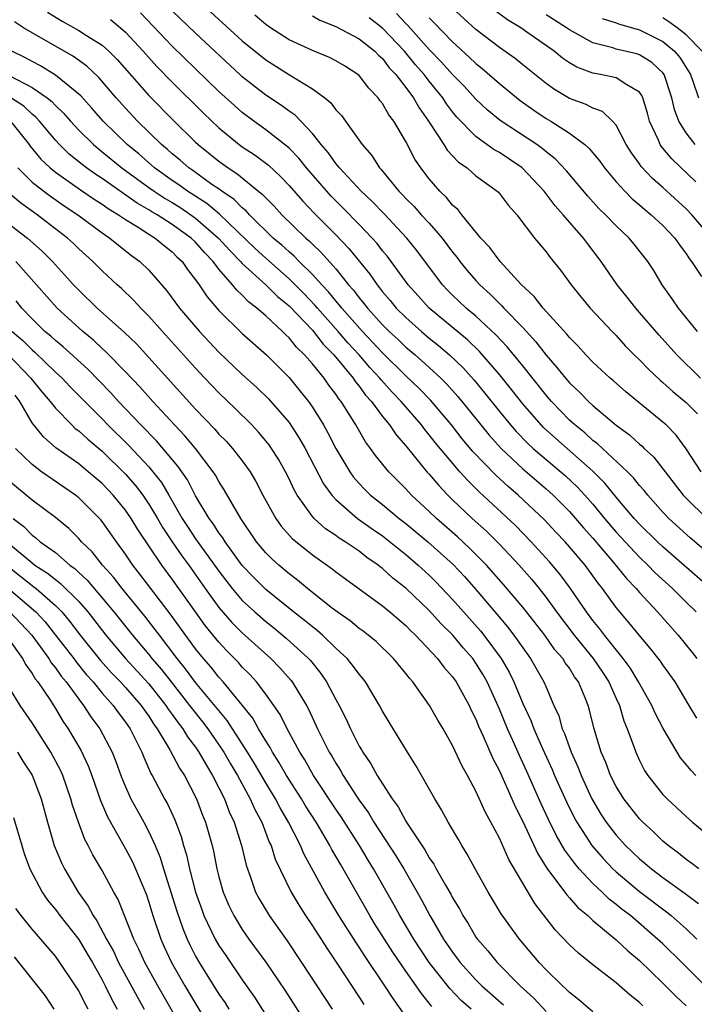
# Model space of a CAD drawing. Units: inches. Extents: x 2586000 to 2589000, y 1545000 to 1548000.
# Drawn here: x 2586232 to 2586290, y 1545639 to 1545724 of the extents above; entities that cross this region are included whole.
import ezdxf

# ---------------------------------------------------------------- set-up
doc = ezdxf.new("R2010")
doc.units = ezdxf.units.IN
doc.header["$MEASUREMENT"] = 0
doc.layers.add('LD25861545_2ft', color=54, linetype='Continuous')

msp = doc.modelspace()

# ---------------------------------------------------------------- linework, layer by layer
at = {"layer": 'LD25861545_2ft'}
for points, elevation in [([(2586247.599, 1545725), (2586251, 1545721.891), (2586253, 1545720.26), (2586255.027, 1545718.973), (2586257, 1545717.78), (2586258.058, 1545717), (2586258.577, 1545716.577), (2586259, 1545715.982), (2586259.478, 1545715.478), (2586259.834, 1545715), (2586261.259, 1545713), (2586262.075, 1545712.074), (2586262.736, 1545711), (2586262.871, 1545710.871), (2586264.402, 1545709), (2586264.707, 1545708.707), (2586265, 1545708.392), (2586265.706, 1545707.706), (2586266.322, 1545707), (2586267, 1545706.263), (2586268.097, 1545705), (2586269, 1545703.779), (2586269.353, 1545703.353), (2586269.611, 1545703), (2586270.236, 1545702.236), (2586271, 1545701.355), (2586271.325, 1545701), (2586272.21, 1545700.21), (2586273, 1545699.4), (2586273.211, 1545699.212), (2586273.391, 1545699), (2586275, 1545697.329), (2586276.124, 1545696.124), (2586277, 1545694.974), (2586277.932, 1545693.932), (2586278.651, 1545693), (2586279, 1545692.596), (2586279.831, 1545691.831), (2586280.632, 1545691), (2586281, 1545690.663), (2586283, 1545688.972), (2586284.149, 1545688.149), (2586285, 1545687.364), (2586285.201, 1545687.201), (2586285.396, 1545687), (2586286.231, 1545686.231), (2586288.74, 1545683), (2586289, 1545682.726), (2586290.761, 1545681)], 7858), ([(2586234.334, 1545724.334), (2586235.576, 1545723.576), (2586237, 1545722.77), (2586237.667, 1545722.334), (2586239, 1545721.502), (2586239.57, 1545721), (2586240.283, 1545720.283), (2586243, 1545717.211), (2586245.084, 1545715.084), (2586247, 1545713.214), (2586247.229, 1545713), (2586249, 1545711.571), (2586249.778, 1545711), (2586250.531, 1545710.531), (2586252.737, 1545708.737), (2586253, 1545708.438), (2586253.722, 1545707.722), (2586254.369, 1545707), (2586256.433, 1545705), (2586256.741, 1545704.741), (2586257, 1545704.472), (2586257.76, 1545703.76), (2586259, 1545702.357), (2586260.098, 1545701), (2586260.526, 1545700.526), (2586261, 1545699.879), (2586261.405, 1545699.405), (2586261.707, 1545699), (2586263, 1545697.578), (2586263.581, 1545697), (2586264.326, 1545696.326), (2586265, 1545695.662), (2586265.784, 1545695), (2586267, 1545693.912), (2586267.985, 1545693), (2586268.498, 1545692.498), (2586269.442, 1545691.443), (2586271.402, 1545689), (2586272.125, 1545688.126), (2586273.149, 1545687), (2586275, 1545685.255), (2586277, 1545683.533), (2586277.594, 1545683), (2586279, 1545681.582), (2586280.192, 1545680.192), (2586281, 1545679.306), (2586282.783, 1545677.217), (2586283.87, 1545675.87), (2586284.716, 1545675), (2586285, 1545674.659), (2586286.548, 1545673), (2586288.315, 1545671), (2586289.513, 1545669.513), (2586289.893, 1545669)], 7866), ([(2586291.067, 1545675), (2586287, 1545678.563), (2586286.533, 1545679), (2586285, 1545680.508), (2586284.551, 1545681), (2586283, 1545682.822), (2586282.023, 1545684.024), (2586281, 1545685.036), (2586277.83, 1545687.83), (2586276.783, 1545688.782), (2586276.571, 1545689), (2586275, 1545690.802), (2586274.037, 1545692.037), (2586273, 1545693.33), (2586271.293, 1545695.293), (2586270.274, 1545696.275), (2586267.005, 1545699), (2586266.046, 1545700.046), (2586265.2, 1545701), (2586263.739, 1545703), (2586263.42, 1545703.42), (2586263, 1545703.912), (2586262.531, 1545704.531), (2586262.11, 1545705), (2586261, 1545706.161), (2586259.596, 1545707.596), (2586258.593, 1545708.593), (2586256.508, 1545711), (2586255.837, 1545711.837), (2586255, 1545712.694), (2586254.842, 1545712.842), (2586253, 1545714.272), (2586251.994, 1545715), (2586251, 1545715.753), (2586250.333, 1545716.333), (2586249, 1545717.555), (2586245, 1545721.428), (2586242.278, 1545724.278)], 7862), ([(2586292.068, 1545677), (2586289.342, 1545679.342), (2586287.515, 1545681), (2586287, 1545681.544), (2586285.697, 1545683), (2586285.393, 1545683.393), (2586285, 1545683.827), (2586284.485, 1545684.485), (2586283.962, 1545685), (2586281.39, 1545687.389), (2586281, 1545687.674), (2586280.314, 1545688.315), (2586279.457, 1545689), (2586279, 1545689.422), (2586277.473, 1545691), (2586277, 1545691.545), (2586275, 1545694.062), (2586273.682, 1545695.682), (2586272.71, 1545696.71), (2586271, 1545698.308), (2586270.172, 1545699), (2586269, 1545700.108), (2586268.55, 1545700.55), (2586268.123, 1545701), (2586265.94, 1545703.94), (2586265.096, 1545705), (2586263.104, 1545707.104), (2586262.117, 1545708.117), (2586261.167, 1545709), (2586259.308, 1545711), (2586259.185, 1545711.185), (2586259, 1545711.378), (2586258.335, 1545712.336), (2586257.752, 1545713), (2586257, 1545713.957), (2586255.516, 1545715.516), (2586255, 1545715.866), (2586254.356, 1545716.357), (2586253, 1545717.241), (2586251, 1545718.813), (2586250.795, 1545719), (2586247, 1545722.532), (2586245, 1545724.442)], 7860), ([(2586290.264, 1545685), (2586289, 1545686.968), (2586288.125, 1545688.125), (2586287.267, 1545689), (2586287, 1545689.241), (2586283.83, 1545691.83), (2586282.77, 1545692.77), (2586282.492, 1545693), (2586281, 1545694.372), (2586280.393, 1545695), (2586279.738, 1545695.737), (2586279, 1545696.482), (2586278.776, 1545696.776), (2586276.753, 1545699), (2586275.992, 1545699.992), (2586274.9, 1545701), (2586273.065, 1545703), (2586272.19, 1545704.19), (2586271.41, 1545705), (2586269.778, 1545707), (2586269.442, 1545707.442), (2586269, 1545707.819), (2586268.479, 1545708.479), (2586267.916, 1545709), (2586267, 1545710.055), (2586266.274, 1545711), (2586265.758, 1545711.758), (2586265, 1545713.254), (2586263.98, 1545715), (2586263.554, 1545715.554), (2586263, 1545716.516), (2586262.78, 1545716.78), (2586262.627, 1545717), (2586261.822, 1545717.822), (2586261, 1545718.906), (2586260.894, 1545719), (2586259.737, 1545719.737), (2586259, 1545720.171), (2586258.455, 1545720.455), (2586257, 1545721.042), (2586255, 1545721.973), (2586253.414, 1545723), (2586253, 1545723.286), (2586252.08, 1545724.08)], 7856), ([(2586257, 1545724.017), (2586257.646, 1545723.646), (2586259, 1545723.105), (2586261, 1545722.06), (2586262.33, 1545721), (2586262.656, 1545720.656), (2586263, 1545720.358), (2586263.579, 1545719.579), (2586264.131, 1545719), (2586265, 1545717.873), (2586265.649, 1545717), (2586266.138, 1545716.138), (2586266.941, 1545715), (2586268.239, 1545713), (2586268.527, 1545712.527), (2586269.5, 1545711.5), (2586270.238, 1545711), (2586270.637, 1545710.637), (2586271, 1545710.336), (2586272.828, 1545709), (2586272.916, 1545708.916), (2586273.774, 1545707.774), (2586274.487, 1545707), (2586276.021, 1545705), (2586277, 1545703.812), (2586277.337, 1545703.338), (2586278.241, 1545702.241), (2586279.149, 1545701), (2586279.969, 1545699.969), (2586280.783, 1545699), (2586282.646, 1545697), (2586283, 1545696.645), (2586283.78, 1545695.78), (2586284.554, 1545695), (2586285, 1545694.575), (2586285.764, 1545693.764), (2586286.799, 1545692.799), (2586287, 1545692.641), (2586287.86, 1545691.86), (2586289, 1545690.923), (2586289.958, 1545689.959)], 7854), ([(2586289.959, 1545697), (2586288.327, 1545699), (2586287.799, 1545699.799), (2586286.95, 1545701), (2586286.231, 1545702.232), (2586285.72, 1545703), (2586284.519, 1545704.519), (2586284.113, 1545705), (2586283, 1545706.032), (2586282.074, 1545707), (2586281.53, 1545707.53), (2586280.576, 1545708.576), (2586278.751, 1545710.752), (2586277.773, 1545711.773), (2586277, 1545712.372), (2586276.668, 1545712.668), (2586276.207, 1545713), (2586273.074, 1545715.074), (2586271.97, 1545715.97), (2586271, 1545716.895), (2586269.989, 1545717.989), (2586269, 1545719.008), (2586268.057, 1545720.057), (2586267, 1545721.148), (2586265.181, 1545723.181), (2586265, 1545723.356), (2586264.21, 1545724.211)], 7850), ([(2586291.195, 1545705), (2586289.487, 1545707), (2586289, 1545707.5), (2586287, 1545709.326), (2586286.102, 1545710.102), (2586285.135, 1545711.135), (2586285, 1545711.345), (2586284.301, 1545712.301), (2586283.862, 1545713), (2586283, 1545714.662), (2586282.697, 1545715), (2586281.827, 1545715.826), (2586281, 1545716.105), (2586280.433, 1545716.433), (2586279, 1545716.938), (2586277.716, 1545717.716), (2586277, 1545718.23), (2586275, 1545719.835), (2586274.366, 1545720.366), (2586273, 1545721.316), (2586271, 1545722.853), (2586269, 1545724.679)], 7846), ([(2586289.808, 1545709.808), (2586287.768, 1545711.768), (2586286.86, 1545712.86), (2586286.77, 1545713), (2586286.616, 1545713.384), (2586285.863, 1545715), (2586285.686, 1545715.686), (2586285.288, 1545717), (2586285.207, 1545717.207), (2586285, 1545717.486), (2586283.899, 1545718.101), (2586283, 1545718.715), (2586281.654, 1545719), (2586281, 1545719.114), (2586279.622, 1545719.622), (2586279, 1545719.993), (2586278.399, 1545720.399), (2586277.687, 1545721), (2586275.367, 1545722.633), (2586274.836, 1545723), (2586273.688, 1545723.688), (2586272.535, 1545724.535)], 7844), ([(2586289.756, 1545713), (2586289, 1545713.996), (2586288.377, 1545715), (2586287.993, 1545715.993), (2586287.766, 1545717), (2586287.112, 1545719), (2586287, 1545719.152), (2586286.04, 1545720.04), (2586285, 1545720.683), (2586284.76, 1545720.76), (2586283, 1545721.182), (2586282.728, 1545721.272), (2586281, 1545721.706), (2586279, 1545722.814), (2586278.74, 1545723), (2586277, 1545724.106)], 7842), ([(2586289.892, 1545663.892), (2586289.252, 1545665), (2586288.038, 1545667), (2586287, 1545668.467), (2586286.788, 1545668.788), (2586285.909, 1545669.909), (2586285, 1545670.973), (2586284.09, 1545672.09), (2586283, 1545673.384), (2586281.829, 1545675), (2586281.452, 1545675.452), (2586281, 1545676.098), (2586280.334, 1545677), (2586279, 1545678.577), (2586278.625, 1545679), (2586277.83, 1545679.83), (2586276.87, 1545680.87), (2586274.612, 1545683), (2586273.745, 1545683.745), (2586272.708, 1545684.707), (2586270.739, 1545686.738), (2586269.822, 1545687.822), (2586268.891, 1545689), (2586267.115, 1545691.115), (2586266.133, 1545692.133), (2586265, 1545693.202), (2586263, 1545695.184), (2586262.128, 1545696.129), (2586261.28, 1545697), (2586259.512, 1545699), (2586259.295, 1545699.296), (2586259, 1545699.622), (2586258.388, 1545700.388), (2586257.797, 1545701), (2586257, 1545701.883), (2586255.861, 1545703), (2586255.439, 1545703.439), (2586255, 1545703.808), (2586254.385, 1545704.385), (2586253.651, 1545705), (2586251.604, 1545707), (2586251.321, 1545707.321), (2586251, 1545707.578), (2586250.3, 1545708.3), (2586249.254, 1545709), (2586249.115, 1545709.115), (2586248.404, 1545709.596), (2586246.768, 1545710.768), (2586246.42, 1545711), (2586245.668, 1545711.668), (2586245, 1545712.212), (2586244.588, 1545712.588), (2586244.084, 1545713), (2586242.039, 1545715), (2586241, 1545716.108), (2586240.203, 1545717), (2586238.729, 1545718.729), (2586237.701, 1545719.701), (2586236.541, 1545720.541), (2586233, 1545722.565), (2586232.284, 1545723), (2586231.508, 1545723.508)], 7868), ([(2586239.704, 1545723.704), (2586240.559, 1545723), (2586241, 1545722.617), (2586242.509, 1545721), (2586242.734, 1545720.734), (2586243.69, 1545719.69), (2586245, 1545718.347), (2586247.69, 1545715.69), (2586249, 1545714.448), (2586250.74, 1545713), (2586251, 1545712.809), (2586252.086, 1545712.087), (2586253.229, 1545711.229), (2586254.28, 1545710.28), (2586255, 1545709.512), (2586256.169, 1545708.169), (2586257.139, 1545707.139), (2586259, 1545705.274), (2586260.116, 1545704.116), (2586261.906, 1545701.906), (2586262.532, 1545701), (2586262.748, 1545700.748), (2586263, 1545700.408), (2586263.65, 1545699.65), (2586264.18, 1545699), (2586265, 1545698.185), (2586266.339, 1545697), (2586267, 1545696.444), (2586267.803, 1545695.803), (2586268.734, 1545695), (2586269.891, 1545693.891), (2586270.838, 1545692.838), (2586271.743, 1545691.743), (2586273, 1545690.15), (2586273.942, 1545689), (2586274.439, 1545688.439), (2586275.428, 1545687.427), (2586275.893, 1545687), (2586278.65, 1545684.65), (2586279.68, 1545683.68), (2586280.306, 1545683), (2586281, 1545682.207), (2586281.995, 1545681), (2586283, 1545679.821), (2586285, 1545677.674), (2586285.721, 1545677), (2586286.352, 1545676.353), (2586287.831, 1545675), (2586289, 1545673.826), (2586289.853, 1545673)], 7864), ([(2586290.21, 1545693), (2586288.18, 1545695), (2586286.676, 1545696.676), (2586285, 1545698.641), (2586284.677, 1545699), (2586283.951, 1545699.951), (2586283.094, 1545701), (2586281.721, 1545703), (2586280.535, 1545704.535), (2586280.21, 1545705), (2586278.475, 1545707), (2586277.771, 1545707.771), (2586276.83, 1545709), (2586274.953, 1545711), (2586273, 1545712.32), (2586272.561, 1545712.561), (2586271, 1545713.68), (2586269.361, 1545715.36), (2586269, 1545715.808), (2586268.49, 1545716.49), (2586268.165, 1545717), (2586267, 1545718.426), (2586266.562, 1545719), (2586265.83, 1545719.83), (2586264.872, 1545721), (2586263, 1545722.978), (2586261.853, 1545723.853)], 7852), ([(2586267, 1545723.854), (2586267.428, 1545723.428), (2586269, 1545721.786), (2586270.46, 1545720.461), (2586271, 1545719.927), (2586271.527, 1545719.527), (2586273, 1545718.224), (2586274.771, 1545716.771), (2586275.944, 1545715.944), (2586277, 1545715.239), (2586277.403, 1545715), (2586279, 1545713.972), (2586280.312, 1545713), (2586280.678, 1545712.678), (2586281.591, 1545711.591), (2586282.001, 1545711), (2586283, 1545709.802), (2586283.73, 1545709), (2586284.366, 1545708.366), (2586285, 1545707.844), (2586285.443, 1545707.443), (2586285.992, 1545707), (2586287, 1545706.063), (2586288.023, 1545705), (2586288.419, 1545704.419), (2586289, 1545703.655), (2586289.255, 1545703.255), (2586289.453, 1545703), (2586290.303, 1545701.697)], 7848), ([(2586281.806, 1545723.806), (2586283, 1545723.417), (2586283.297, 1545723.297), (2586285, 1545722.812), (2586287, 1545721.813), (2586287.998, 1545721), (2586288.456, 1545720.456), (2586289.349, 1545719), (2586289.574, 1545718.426), (2586290.049, 1545717)], 7840), ([(2586290.353, 1545721), (2586289, 1545722.385), (2586288.227, 1545723), (2586287.516, 1545723.516), (2586287, 1545723.844)], 7838), ([(2586289.814, 1545659), (2586289.414, 1545659.414), (2586289, 1545659.945), (2586288.519, 1545660.519), (2586288.21, 1545661), (2586287.014, 1545663.014), (2586286.334, 1545664.334), (2586286.042, 1545665), (2586284.922, 1545667), (2586284.2, 1545668.2), (2586283.608, 1545669), (2586281.995, 1545671), (2586281.573, 1545671.573), (2586281, 1545672.263), (2586280.451, 1545673), (2586279.082, 1545675), (2586278.205, 1545676.205), (2586277.282, 1545677.282), (2586275.731, 1545679), (2586274.385, 1545680.385), (2586271.28, 1545683.28), (2586270.273, 1545684.274), (2586269.63, 1545685), (2586269.322, 1545685.322), (2586267.502, 1545687.502), (2586267, 1545688.154), (2586266.61, 1545688.61), (2586266.325, 1545689), (2586264.61, 1545691), (2586263.816, 1545691.816), (2586262.873, 1545692.873), (2586262.782, 1545693), (2586261.921, 1545693.922), (2586261.009, 1545695), (2586260.034, 1545696.034), (2586259.211, 1545697), (2586257.426, 1545699), (2586257.237, 1545699.236), (2586256.252, 1545700.252), (2586255, 1545701.505), (2586253, 1545703.273), (2586252.102, 1545704.102), (2586249.044, 1545707.043), (2586247.959, 1545707.959), (2586246.302, 1545709), (2586245.555, 1545709.555), (2586245, 1545709.924), (2586243.489, 1545711), (2586242.166, 1545712.166), (2586241.151, 1545713), (2586239.1, 1545715), (2586238.121, 1545716.121), (2586237.164, 1545717.164), (2586237, 1545717.315), (2586235, 1545718.954), (2586233.737, 1545719.737), (2586233, 1545720.113), (2586232.431, 1545720.431), (2586231.258, 1545721)], 7870), ([(2586231.114, 1545718.886), (2586233, 1545717.9), (2586234.288, 1545717), (2586234.687, 1545716.687), (2586235, 1545716.341), (2586235.691, 1545715.691), (2586236.298, 1545715), (2586237, 1545714.248), (2586238.253, 1545713), (2586238.655, 1545712.655), (2586239, 1545712.393), (2586240.694, 1545711), (2586243, 1545709.327), (2586243.46, 1545709), (2586244.386, 1545708.386), (2586245, 1545708.036), (2586245.638, 1545707.638), (2586246.583, 1545707), (2586247, 1545706.699), (2586248.958, 1545705), (2586249.92, 1545703.92), (2586250.842, 1545703), (2586251, 1545702.824), (2586253.008, 1545701), (2586254.003, 1545700.004), (2586255, 1545699.194), (2586257, 1545697.103), (2586257.923, 1545695.923), (2586258.845, 1545695), (2586260.494, 1545693), (2586260.693, 1545692.693), (2586261, 1545692.326), (2586261.552, 1545691.552), (2586262.065, 1545691), (2586263, 1545689.739), (2586263.605, 1545689), (2586264.16, 1545688.16), (2586265, 1545687.207), (2586266.804, 1545685), (2586267, 1545684.786), (2586267.814, 1545683.814), (2586268.597, 1545683), (2586269, 1545682.606), (2586270.671, 1545681), (2586271.897, 1545679.898), (2586273, 1545678.806), (2586274.697, 1545677), (2586275.775, 1545675.775), (2586276.397, 1545675), (2586277, 1545674.234), (2586277.895, 1545673), (2586279.396, 1545671), (2586281.039, 1545669), (2586281.835, 1545667.835), (2586282.372, 1545667), (2586283, 1545665.58), (2586283.277, 1545665), (2586283.67, 1545663.67), (2586283.955, 1545663), (2586284.515, 1545661.486), (2586284.672, 1545661), (2586285, 1545660.283), (2586285.436, 1545659.435), (2586285.718, 1545659), (2586287, 1545657.383), (2586287.356, 1545657), (2586289, 1545655.475), (2586289.534, 1545655), (2586291.942, 1545653)], 7872), ([(2586290.066, 1545651), (2586289.468, 1545651.468), (2586289, 1545651.802), (2586288.338, 1545652.338), (2586287.437, 1545653), (2586287, 1545653.377), (2586286.181, 1545654.181), (2586285.274, 1545655), (2586285, 1545655.284), (2586283.654, 1545657), (2586283, 1545658.055), (2586282.519, 1545659), (2586282.106, 1545660.106), (2586281.715, 1545661), (2586281.077, 1545663.077), (2586280.692, 1545664.693), (2586280.596, 1545665), (2586280.345, 1545665.655), (2586279.785, 1545667), (2586279.447, 1545667.447), (2586279, 1545668.17), (2586278.645, 1545668.646), (2586278.44, 1545669), (2586277.761, 1545669.761), (2586276.88, 1545671), (2586275, 1545673.404), (2586273.357, 1545675.357), (2586271.9, 1545677), (2586270.459, 1545678.459), (2586269.423, 1545679.423), (2586267.612, 1545681), (2586267, 1545681.597), (2586265.493, 1545683), (2586265, 1545683.539), (2586263.538, 1545685), (2586262.397, 1545686.397), (2586261.978, 1545687), (2586261.553, 1545687.553), (2586260.722, 1545689), (2586259.459, 1545691), (2586259.25, 1545691.25), (2586259, 1545691.634), (2586258.409, 1545692.409), (2586257.997, 1545693), (2586257, 1545694.233), (2586256.332, 1545695), (2586255.649, 1545695.649), (2586255, 1545696.466), (2586254.717, 1545696.717), (2586254.444, 1545697), (2586253, 1545698.332), (2586252.244, 1545699), (2586251.53, 1545699.53), (2586251, 1545700.101), (2586250.525, 1545700.525), (2586250.168, 1545701), (2586249, 1545702.337), (2586248.5, 1545703), (2586247.752, 1545703.752), (2586247, 1545704.644), (2586246.63, 1545705), (2586245, 1545706.169), (2586243.703, 1545707), (2586243.255, 1545707.255), (2586243, 1545707.425), (2586241.991, 1545707.991), (2586239, 1545710.092), (2586238.45, 1545710.45), (2586237.673, 1545711), (2586237.29, 1545711.29), (2586236.189, 1545712.189), (2586235.345, 1545713), (2586235, 1545713.371), (2586233.64, 1545715), (2586233.335, 1545715.335), (2586233, 1545715.599), (2586232.293, 1545716.293), (2586231.192, 1545717)], 7874), ([(2586231.151, 1545715), (2586232.759, 1545713), (2586232.852, 1545712.852), (2586233.756, 1545711.756), (2586234.547, 1545711), (2586235, 1545710.633), (2586237.139, 1545709.139), (2586238.329, 1545708.329), (2586239, 1545707.901), (2586239.524, 1545707.524), (2586240.395, 1545707), (2586241, 1545706.575), (2586242.079, 1545705.921), (2586243, 1545705.326), (2586243.534, 1545705), (2586244.328, 1545704.328), (2586245, 1545703.81), (2586245.398, 1545703.398), (2586245.842, 1545703), (2586246.316, 1545702.317), (2586247, 1545701.435), (2586247.309, 1545701), (2586247.981, 1545699.981), (2586249, 1545698.792), (2586251, 1545696.825), (2586253.065, 1545695), (2586255, 1545693.068), (2586255.932, 1545691.932), (2586256.662, 1545691), (2586257, 1545690.514), (2586257.942, 1545689), (2586258.325, 1545688.325), (2586259, 1545686.983), (2586260.191, 1545685), (2586260.527, 1545684.527), (2586261, 1545683.994), (2586261.483, 1545683.484), (2586261.975, 1545683), (2586263, 1545682.196), (2586264.431, 1545681), (2586265, 1545680.56), (2586266.87, 1545679), (2586269.047, 1545677.047), (2586270.016, 1545676.016), (2586271, 1545674.913), (2586272.799, 1545672.8), (2586273.708, 1545671.708), (2586274.253, 1545671), (2586275, 1545669.929), (2586275.681, 1545669), (2586276.818, 1545667), (2586277, 1545666.545), (2586277.667, 1545665), (2586278.09, 1545664.09), (2586278.387, 1545663), (2586278.587, 1545662.587), (2586279.145, 1545661), (2586279.729, 1545659.729), (2586279.999, 1545659), (2586280.919, 1545657), (2586281.697, 1545655.698), (2586282.148, 1545655), (2586283, 1545653.884), (2586283.805, 1545653), (2586285, 1545651.859), (2586285.476, 1545651.476), (2586286.02, 1545651), (2586287, 1545650.264), (2586288.894, 1545648.895), (2586290.039, 1545648.039)], 7876), ([(2586231.783, 1545711), (2586233, 1545709.788), (2586233.998, 1545709), (2586234.574, 1545708.574), (2586235.763, 1545707.763), (2586236.935, 1545707), (2586239, 1545705.454), (2586239.671, 1545705), (2586240.388, 1545704.388), (2586241.513, 1545703.513), (2586242.23, 1545703), (2586243, 1545702.265), (2586244.521, 1545700.521), (2586245.63, 1545699), (2586247.335, 1545697), (2586249, 1545695.236), (2586251, 1545693.328), (2586252.222, 1545692.222), (2586253.238, 1545691.238), (2586255, 1545689.205), (2586255.876, 1545687.876), (2586256.368, 1545687), (2586257.96, 1545683.96), (2586258.651, 1545683), (2586259, 1545682.615), (2586260.867, 1545681), (2586262.114, 1545680.114), (2586263, 1545679.51), (2586263.289, 1545679.289), (2586265, 1545677.902), (2586266.058, 1545677), (2586267, 1545676.134), (2586267.571, 1545675.571), (2586269, 1545674.065), (2586271.382, 1545671.382), (2586271.684, 1545671), (2586273.169, 1545669), (2586273.844, 1545667.844), (2586274.249, 1545667), (2586275, 1545665.152), (2586275.694, 1545663.694), (2586275.948, 1545663), (2586276.686, 1545661.314), (2586277.514, 1545659.513), (2586277.724, 1545659), (2586278.739, 1545656.739), (2586279.405, 1545655.405), (2586279.628, 1545655), (2586280.918, 1545653), (2586281.88, 1545651.88), (2586282.728, 1545651), (2586283, 1545650.744), (2586285, 1545649.074), (2586287.321, 1545647.321), (2586287.714, 1545647), (2586289, 1545645.863), (2586289.916, 1545645)], 7878), ([(2586291, 1545640.62), (2586288.615, 1545643), (2586287, 1545644.574), (2586286.551, 1545645), (2586284.214, 1545647), (2586283.524, 1545647.524), (2586283, 1545647.966), (2586282.412, 1545648.412), (2586281.81, 1545649), (2586281, 1545649.758), (2586279.84, 1545651), (2586279.449, 1545651.449), (2586278.611, 1545652.611), (2586277.875, 1545653.875), (2586277.218, 1545655.218), (2586276.579, 1545656.579), (2586275.348, 1545659.348), (2586274.716, 1545660.716), (2586274.277, 1545661.723), (2586273.694, 1545663), (2586273, 1545664.663), (2586271.957, 1545667), (2586271.616, 1545667.616), (2586271, 1545668.622), (2586270.729, 1545669), (2586269.915, 1545669.915), (2586269.008, 1545671), (2586268.001, 1545672.001), (2586267, 1545673.116), (2586265, 1545675.031), (2586263.896, 1545675.896), (2586263, 1545676.707), (2586262.828, 1545676.828), (2586262.626, 1545677), (2586261.669, 1545677.669), (2586261, 1545678.191), (2586259.808, 1545679), (2586259.304, 1545679.304), (2586259, 1545679.533), (2586258.116, 1545680.116), (2586257.139, 1545681), (2586257, 1545681.156), (2586255.69, 1545683), (2586255.438, 1545683.438), (2586255, 1545684.389), (2586254.697, 1545685), (2586254.085, 1545686.085), (2586253.506, 1545687), (2586253.299, 1545687.299), (2586252.394, 1545688.394), (2586251.811, 1545689), (2586250.398, 1545690.398), (2586249, 1545691.737), (2586247.802, 1545693), (2586247, 1545693.848), (2586244.158, 1545697), (2586243, 1545698.315), (2586242.319, 1545699), (2586241.697, 1545699.697), (2586240.669, 1545700.669), (2586240.287, 1545701), (2586239, 1545702.188), (2586238.205, 1545703), (2586237, 1545704.089), (2586236.54, 1545704.54), (2586236.034, 1545705), (2586233.432, 1545707), (2586232.003, 1545708.003), (2586230.822, 1545709)], 7880), ([(2586229.417, 1545707.417), (2586232.618, 1545705), (2586233.88, 1545703.88), (2586234.752, 1545703), (2586236.563, 1545701), (2586237, 1545700.536), (2586238.589, 1545699), (2586240.928, 1545696.927), (2586241.938, 1545695.938), (2586243, 1545694.789), (2586247, 1545690.361), (2586248.642, 1545688.642), (2586249, 1545688.227), (2586249.613, 1545687.613), (2586250.17, 1545687), (2586251, 1545685.932), (2586251.675, 1545685), (2586252.166, 1545684.166), (2586252.768, 1545683), (2586253.856, 1545681), (2586254.33, 1545680.33), (2586255.272, 1545679.271), (2586257, 1545677.871), (2586258.688, 1545676.688), (2586259, 1545676.435), (2586259.824, 1545675.824), (2586263, 1545673.51), (2586263.627, 1545673), (2586265, 1545671.825), (2586265.401, 1545671.401), (2586265.826, 1545671), (2586267.698, 1545669), (2586268.261, 1545668.261), (2586269, 1545667.446), (2586269.316, 1545667), (2586270.416, 1545665), (2586270.598, 1545664.598), (2586271, 1545663.816), (2586271.229, 1545663.229), (2586271.627, 1545662.373), (2586272.449, 1545660.449), (2586273, 1545659.395), (2586274.07, 1545657), (2586274.347, 1545656.347), (2586275, 1545655.052), (2586276.287, 1545652.287), (2586277.061, 1545651.06), (2586277.474, 1545650.526), (2586278.767, 1545648.767), (2586279, 1545648.529), (2586279.705, 1545647.705), (2586280.564, 1545647), (2586281, 1545646.594), (2586283, 1545644.934), (2586283.991, 1545643.991), (2586285, 1545643.157), (2586287, 1545641.224), (2586288.109, 1545640.109), (2586289, 1545639.275)], 7882), ([(2586285.273, 1545639.274), (2586285, 1545639.551), (2586284.186, 1545640.186), (2586283, 1545641.25), (2586281, 1545642.797), (2586279.775, 1545643.775), (2586279, 1545644.499), (2586277.776, 1545645.776), (2586276.033, 1545648.033), (2586273.81, 1545651.809), (2586273, 1545653.628), (2586272.277, 1545655), (2586271.818, 1545655.818), (2586271, 1545657.642), (2586270.265, 1545659), (2586269.807, 1545659.806), (2586269, 1545661.56), (2586268.189, 1545663), (2586267.741, 1545663.741), (2586267.036, 1545665), (2586265.603, 1545667), (2586265.315, 1545667.315), (2586265, 1545667.725), (2586263.939, 1545669), (2586262.452, 1545670.452), (2586261.782, 1545671), (2586261.341, 1545671.341), (2586261, 1545671.58), (2586260.228, 1545672.228), (2586259.118, 1545673), (2586258.612, 1545673.388), (2586256.574, 1545675), (2586255.718, 1545675.718), (2586255, 1545676.252), (2586254.115, 1545677), (2586253.53, 1545677.53), (2586253, 1545678.066), (2586252.222, 1545679), (2586250.871, 1545681), (2586249.456, 1545683.456), (2586249, 1545684.155), (2586248.705, 1545684.705), (2586248.513, 1545685), (2586246.984, 1545686.984), (2586246.076, 1545688.076), (2586245.181, 1545689), (2586243.344, 1545691), (2586242.244, 1545692.244), (2586241, 1545693.554), (2586239.299, 1545695.299), (2586239, 1545695.556), (2586238.26, 1545696.26), (2586237.35, 1545697), (2586237, 1545697.307), (2586235.144, 1545699), (2586231.62, 1545703)], 7884), ([(2586281, 1545638.759), (2586279.807, 1545639.807), (2586279, 1545640.424), (2586278.719, 1545640.72), (2586278.399, 1545641), (2586277, 1545642.365), (2586276.4, 1545643), (2586274.719, 1545645), (2586273.158, 1545647.158), (2586272.049, 1545649), (2586270.921, 1545651), (2586270.26, 1545652.26), (2586269.778, 1545653), (2586269.502, 1545653.503), (2586268.628, 1545655), (2586268.059, 1545656.059), (2586267.466, 1545657), (2586265.855, 1545659.855), (2586265.132, 1545661), (2586263.565, 1545663.565), (2586263, 1545664.511), (2586262.742, 1545665), (2586261.552, 1545667), (2586261.309, 1545667.309), (2586261, 1545667.664), (2586260.444, 1545668.444), (2586259.979, 1545669), (2586259, 1545669.909), (2586257.87, 1545671), (2586257.409, 1545671.409), (2586257, 1545671.714), (2586256.305, 1545672.304), (2586255.394, 1545673), (2586253, 1545674.912), (2586251.961, 1545675.961), (2586251, 1545676.977), (2586249.537, 1545679), (2586249.338, 1545679.338), (2586249, 1545679.772), (2586248.523, 1545680.523), (2586248.16, 1545681), (2586247, 1545682.932), (2586246.297, 1545684.297), (2586245.486, 1545685.486), (2586243.643, 1545687.643), (2586242.311, 1545689), (2586240.409, 1545691), (2586239.743, 1545691.743), (2586237.773, 1545693.773), (2586235.675, 1545695.675), (2586235, 1545696.223), (2586234.602, 1545696.602), (2586234.11, 1545697), (2586233, 1545698.073), (2586232.126, 1545699), (2586231.633, 1545699.633)], 7886), ([(2586231.305, 1545697), (2586232.221, 1545696.221), (2586233, 1545695.425), (2586233.235, 1545695.235), (2586235, 1545693.527), (2586235.571, 1545693), (2586236.264, 1545692.264), (2586237.506, 1545691), (2586239, 1545689.517), (2586239.501, 1545689), (2586241.272, 1545687.272), (2586243, 1545685.413), (2586243.353, 1545685), (2586244.072, 1545684.072), (2586244.715, 1545683), (2586245.855, 1545681), (2586246.302, 1545680.302), (2586247, 1545679.259), (2586249, 1545676.488), (2586250.137, 1545675), (2586251, 1545673.985), (2586252.063, 1545673), (2586253, 1545672.178), (2586253.662, 1545671.662), (2586254.759, 1545670.759), (2586256.668, 1545669), (2586256.825, 1545668.825), (2586257.721, 1545667.721), (2586258.216, 1545667), (2586259, 1545665.505), (2586259.282, 1545665), (2586259.864, 1545663.865), (2586260.247, 1545663), (2586261, 1545661.518), (2586261.199, 1545661.199), (2586261.304, 1545661), (2586262.007, 1545660.007), (2586262.545, 1545659), (2586263, 1545658.268), (2586263.818, 1545657), (2586264.326, 1545656.326), (2586265, 1545655.079), (2586265.128, 1545654.871), (2586266.62, 1545652.619), (2586267, 1545651.948), (2586267.397, 1545651.397), (2586267.605, 1545651), (2586268.39, 1545649.61), (2586268.844, 1545648.844), (2586269, 1545648.537), (2586269.579, 1545647.579), (2586269.883, 1545647), (2586270.32, 1545646.32), (2586271, 1545645.171), (2586271.12, 1545645), (2586272.001, 1545644.001), (2586272.812, 1545643), (2586274.792, 1545641), (2586275.946, 1545639.947), (2586277, 1545638.797)], 7888), ([(2586230.999, 1545695), (2586232.9, 1545693), (2586233, 1545692.856), (2586233.826, 1545691.826), (2586234.548, 1545691), (2586235, 1545690.427), (2586236.397, 1545689), (2586236.706, 1545688.706), (2586237, 1545688.488), (2586237.773, 1545687.773), (2586239, 1545686.752), (2586241, 1545684.802), (2586241.839, 1545683.839), (2586242.477, 1545683), (2586243, 1545682.232), (2586243.737, 1545681), (2586244.197, 1545680.197), (2586244.988, 1545679), (2586245.81, 1545677.81), (2586246.424, 1545677), (2586247.833, 1545675), (2586249, 1545673.386), (2586250.105, 1545672.104), (2586251, 1545671.216), (2586253.454, 1545669), (2586254.215, 1545668.215), (2586255.149, 1545667.149), (2586255.263, 1545667), (2586256.481, 1545665), (2586256.665, 1545664.665), (2586257.438, 1545663), (2586257.857, 1545662.142), (2586258.435, 1545661), (2586258.653, 1545660.654), (2586259, 1545660.04), (2586259.412, 1545659.412), (2586259.637, 1545659), (2586260.785, 1545657.215), (2586261, 1545656.891), (2586261.794, 1545655.795), (2586262.27, 1545655), (2586264.132, 1545652.132), (2586264.819, 1545651), (2586265.98, 1545649), (2586266.348, 1545648.348), (2586267.06, 1545647), (2586268.231, 1545645), (2586269, 1545643.862), (2586269.648, 1545643), (2586271, 1545641.511), (2586271.515, 1545641), (2586273.364, 1545639.364)], 7890), ([(2586270.589, 1545639), (2586269.742, 1545639.742), (2586268.752, 1545640.752), (2586267.001, 1545643), (2586265.677, 1545645), (2586264.475, 1545647), (2586263.955, 1545647.955), (2586262.235, 1545651), (2586261.761, 1545651.761), (2586261.023, 1545653), (2586259.453, 1545655.453), (2586259, 1545656.119), (2586257.106, 1545659), (2586256.338, 1545660.339), (2586255.911, 1545661), (2586254.836, 1545663), (2586254.226, 1545664.226), (2586253.692, 1545665), (2586253, 1545665.959), (2586252.202, 1545667), (2586251.635, 1545667.635), (2586251, 1545668.277), (2586250.668, 1545668.668), (2586249.678, 1545669.678), (2586249, 1545670.414), (2586247.833, 1545671.833), (2586246.984, 1545673), (2586245, 1545675.795), (2586244.1, 1545677), (2586242.053, 1545680.053), (2586241.487, 1545681), (2586241, 1545681.708), (2586239.949, 1545683), (2586239, 1545683.992), (2586237.819, 1545685), (2586237, 1545685.67), (2586235.052, 1545687.052), (2586233.976, 1545687.976), (2586233, 1545689.191), (2586231.953, 1545691), (2586231.547, 1545691.548)], 7892), ([(2586267.228, 1545639.228), (2586266.33, 1545640.33), (2586265.883, 1545641), (2586265, 1545642.257), (2586263.885, 1545643.885), (2586263.16, 1545645), (2586262.326, 1545646.326), (2586261.911, 1545647), (2586260.762, 1545649), (2586259.636, 1545651), (2586259.394, 1545651.394), (2586258.666, 1545652.666), (2586258.497, 1545653), (2586257.777, 1545654.223), (2586257.307, 1545655), (2586256.411, 1545656.411), (2586256.068, 1545657), (2586254.785, 1545659), (2586254.135, 1545660.135), (2586253.574, 1545661), (2586253.384, 1545661.384), (2586253, 1545661.973), (2586252.393, 1545663), (2586251.896, 1545663.896), (2586249.375, 1545667), (2586249, 1545667.416), (2586248.301, 1545668.301), (2586247.685, 1545669), (2586247, 1545669.843), (2586244.833, 1545672.833), (2586243.157, 1545675), (2586242.234, 1545676.234), (2586241.628, 1545677), (2586241, 1545677.943), (2586240.227, 1545679), (2586239, 1545680.74), (2586238.884, 1545680.884), (2586237, 1545682.773), (2586236.715, 1545683), (2586233.81, 1545685), (2586233, 1545685.605), (2586231.574, 1545687)], 7894), ([(2586265, 1545638.365), (2586263.902, 1545639.902), (2586263.21, 1545641), (2586261.508, 1545643.508), (2586261, 1545644.312), (2586260.718, 1545644.718), (2586259.273, 1545647), (2586258.061, 1545649), (2586256.276, 1545652.276), (2586255.973, 1545653), (2586254.945, 1545655), (2586254.23, 1545656.23), (2586253.841, 1545657), (2586253, 1545658.375), (2586252.032, 1545660.032), (2586251.449, 1545661), (2586249.714, 1545663.714), (2586247, 1545666.954), (2586246.133, 1545668.134), (2586245.411, 1545669), (2586243.902, 1545671), (2586243.526, 1545671.526), (2586242.644, 1545672.644), (2586240.702, 1545675), (2586239.974, 1545675.974), (2586239.03, 1545677), (2586238.142, 1545678.142), (2586237.238, 1545679), (2586237, 1545679.276), (2586236.147, 1545680.147), (2586235, 1545681.071), (2586233, 1545682.57), (2586231, 1545684.236)], 7896), ([(2586231.389, 1545681), (2586232.306, 1545680.306), (2586233, 1545679.555), (2586233.328, 1545679.327), (2586233.689, 1545679), (2586235, 1545678.07), (2586236.239, 1545677), (2586236.681, 1545676.681), (2586237, 1545676.368), (2586237.722, 1545675.722), (2586240.015, 1545673), (2586241.614, 1545671), (2586243, 1545669.345), (2586243.266, 1545669), (2586244.069, 1545668.069), (2586244.896, 1545667), (2586246.485, 1545665), (2586246.696, 1545664.696), (2586247.593, 1545663.594), (2586248.046, 1545663), (2586249, 1545661.633), (2586249.417, 1545661), (2586249.985, 1545659.986), (2586250.579, 1545659), (2586251.684, 1545657), (2586252.079, 1545656.079), (2586252.658, 1545655), (2586253.303, 1545653.303), (2586253.459, 1545653), (2586253.824, 1545651.824), (2586255.17, 1545649), (2586255.855, 1545647.855), (2586256.406, 1545647), (2586257, 1545646.125), (2586258.225, 1545644.225), (2586259.158, 1545642.843), (2586261, 1545640.027), (2586261.397, 1545639.397)], 7898), ([(2586231, 1545678.872), (2586233, 1545677.185), (2586233.249, 1545677), (2586234.322, 1545676.322), (2586235, 1545675.762), (2586235.443, 1545675.443), (2586237, 1545673.882), (2586237.772, 1545673), (2586239.323, 1545671), (2586241.007, 1545669), (2586243, 1545666.828), (2586244.452, 1545665), (2586244.662, 1545664.662), (2586245, 1545664.212), (2586245.497, 1545663.497), (2586245.896, 1545663), (2586246.308, 1545662.307), (2586247, 1545661.411), (2586247.285, 1545661), (2586247.896, 1545659.896), (2586248.46, 1545659), (2586249, 1545657.939), (2586249.473, 1545657), (2586249.886, 1545655.886), (2586250.314, 1545655), (2586250.933, 1545653), (2586251.32, 1545651.32), (2586251.696, 1545650.304), (2586252.139, 1545649), (2586252.434, 1545648.434), (2586253.292, 1545647), (2586254.832, 1545644.832), (2586256.073, 1545643), (2586258.69, 1545639)], 7900), ([(2586230.919, 1545676.918), (2586232.042, 1545676.042), (2586233, 1545675.253), (2586233.155, 1545675.155), (2586233.343, 1545675), (2586235, 1545673.551), (2586235.545, 1545673), (2586236.218, 1545672.218), (2586237.133, 1545671), (2586238.848, 1545668.848), (2586239.795, 1545667.794), (2586240.562, 1545667), (2586241, 1545666.518), (2586242.34, 1545665), (2586242.605, 1545664.605), (2586243, 1545664.064), (2586243.408, 1545663.408), (2586243.715, 1545663), (2586244.801, 1545661.199), (2586245.633, 1545659.633), (2586246.061, 1545659), (2586247.089, 1545657), (2586247.601, 1545655.6), (2586247.85, 1545655), (2586248.41, 1545653), (2586248.526, 1545652.526), (2586248.827, 1545651), (2586249, 1545650.318), (2586249.371, 1545649), (2586249.856, 1545647.856), (2586250.274, 1545647), (2586251, 1545645.812), (2586251.563, 1545645), (2586253.006, 1545643.006), (2586254.625, 1545640.625), (2586258.248, 1545635)], 7902), ([(2586231, 1545674.997), (2586233.324, 1545673), (2586234.137, 1545672.137), (2586235.018, 1545671.018), (2586236.568, 1545669), (2586236.746, 1545668.745), (2586237.645, 1545667.645), (2586238.22, 1545667), (2586239, 1545666.038), (2586239.939, 1545665), (2586240.377, 1545664.377), (2586241, 1545663.562), (2586241.39, 1545663), (2586241.81, 1545662.191), (2586242.396, 1545661), (2586242.557, 1545660.557), (2586243.18, 1545659.18), (2586243.293, 1545659), (2586244.344, 1545657), (2586244.582, 1545656.582), (2586245.211, 1545655.211), (2586245.759, 1545653.76), (2586245.969, 1545653), (2586246.218, 1545652.218), (2586246.485, 1545651), (2586247.001, 1545649), (2586247.521, 1545647.52), (2586247.718, 1545647), (2586248.679, 1545645), (2586249, 1545644.445), (2586249.58, 1545643.58), (2586251, 1545641.504), (2586252.029, 1545640.029), (2586255.134, 1545635.134)], 7904), ([(2586231.114, 1545673), (2586232.991, 1545671), (2586234.44, 1545669), (2586234.645, 1545668.644), (2586235, 1545668.218), (2586235.501, 1545667.501), (2586235.929, 1545667), (2586237, 1545665.519), (2586237.41, 1545665), (2586238.026, 1545664.026), (2586238.797, 1545663), (2586239.861, 1545661), (2586240.183, 1545660.183), (2586240.614, 1545659), (2586241, 1545658.029), (2586241.463, 1545657), (2586242.566, 1545655), (2586243, 1545654.176), (2586243.535, 1545653), (2586243.971, 1545651.971), (2586244.261, 1545651), (2586245.391, 1545647.391), (2586245.895, 1545645.895), (2586246.268, 1545645), (2586246.498, 1545644.498), (2586247, 1545643.528), (2586247.299, 1545643), (2586249, 1545640.289), (2586249.527, 1545639.527), (2586249.857, 1545639)], 7906), ([(2586231, 1545670.698), (2586232.191, 1545669), (2586232.462, 1545668.462), (2586233, 1545667.737), (2586233.269, 1545667.269), (2586233.493, 1545667), (2586234.513, 1545665.487), (2586235, 1545664.727), (2586235.645, 1545663.645), (2586236.086, 1545663), (2586237.168, 1545661.168), (2586237.814, 1545659.814), (2586238.122, 1545659), (2586238.861, 1545656.861), (2586239.463, 1545655.463), (2586241, 1545652.725), (2586241.593, 1545651.593), (2586241.858, 1545651), (2586242.786, 1545648.786), (2586243, 1545648.161), (2586243.35, 1545647), (2586244.014, 1545645), (2586244.317, 1545644.317), (2586244.938, 1545643), (2586246.087, 1545641), (2586248.485, 1545637)], 7908), ([(2586246.054, 1545637), (2586243.756, 1545641), (2586242.642, 1545643), (2586242.14, 1545644.139), (2586241.702, 1545645), (2586240.372, 1545648.372), (2586240.012, 1545649), (2586239, 1545650.862), (2586238.208, 1545652.208), (2586237.816, 1545653), (2586237.528, 1545653.528), (2586236.964, 1545655), (2586236.469, 1545656.469), (2586236.332, 1545657), (2586235.644, 1545659), (2586235.446, 1545659.446), (2586234.61, 1545661), (2586233, 1545663.49), (2586231.982, 1545665), (2586230.075, 1545668.075)], 7910), ([(2586231.762, 1545661), (2586232.226, 1545660.226), (2586233, 1545659.031), (2586233.776, 1545657), (2586234.317, 1545655), (2586234.908, 1545653), (2586235.514, 1545651.514), (2586235.769, 1545651), (2586236.954, 1545649), (2586237.818, 1545647.818), (2586238.238, 1545647), (2586238.554, 1545646.554), (2586239.375, 1545645), (2586239.963, 1545643.963), (2586240.416, 1545643), (2586242.017, 1545640.017), (2586242.601, 1545639)], 7912), ([(2586231.41, 1545655.41), (2586232.114, 1545653), (2586232.332, 1545652.332), (2586232.818, 1545651), (2586233.872, 1545649), (2586234.333, 1545648.332), (2586235, 1545647.534), (2586235.391, 1545647), (2586237, 1545644.946), (2586237.732, 1545643.732), (2586238.163, 1545643), (2586239, 1545641.514), (2586239.268, 1545641), (2586239.821, 1545639.821), (2586240.281, 1545639)], 7914), ([(2586237.8, 1545639), (2586237.516, 1545639.515), (2586237, 1545640.565), (2586236.733, 1545641), (2586235.393, 1545643), (2586235, 1545643.535), (2586233, 1545645.829), (2586232.071, 1545647), (2586231.618, 1545647.618)], 7916), ([(2586231.475, 1545643.475), (2586234.127, 1545640.126), (2586234.877, 1545639)], 7918)]:
    msp.add_lwpolyline(points, dxfattribs=dict(at, elevation=elevation))

doc.saveas('drawing.dxf')
